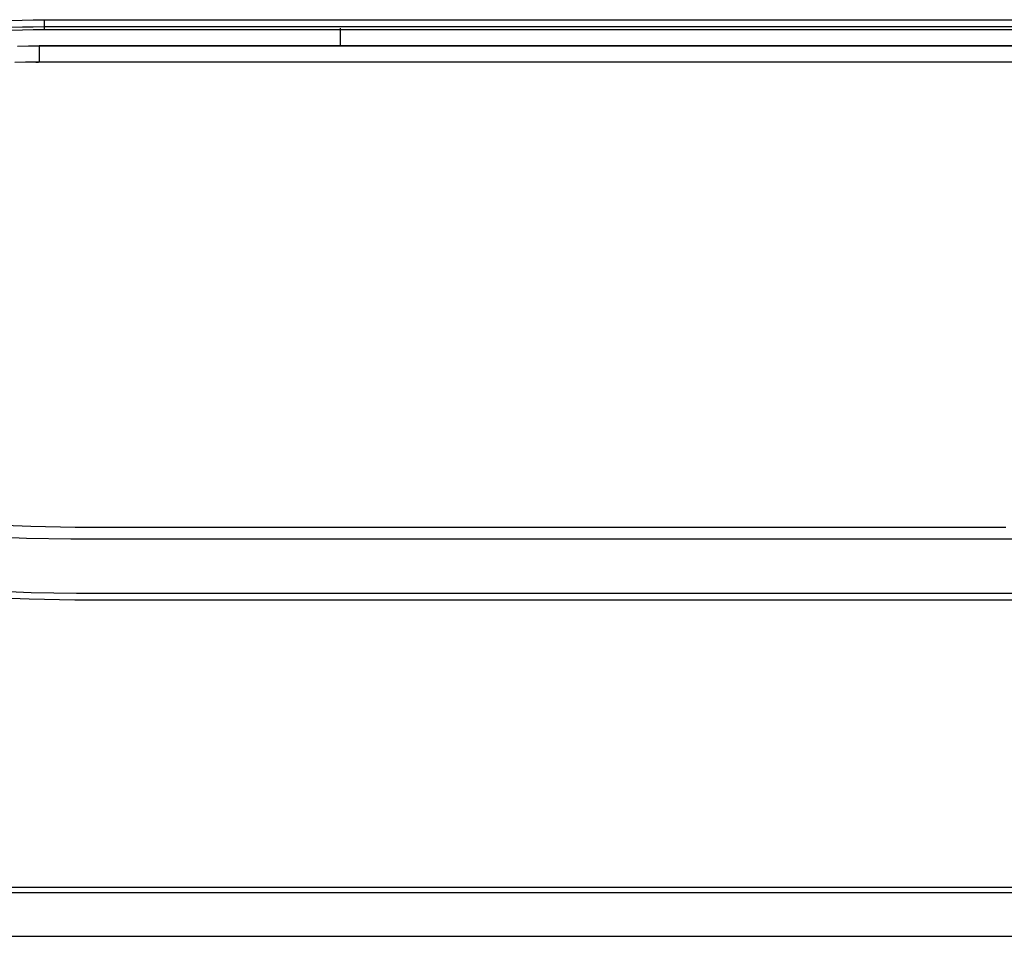
# Model space of a CAD drawing. Units: inches. Extents: x 0 to 7518, y 0 to 5362.
# Drawn here: x 2215 to 2344, y 1518 to 1638 of the extents above; entities that cross this region are included whole.
import ezdxf

# ---------------------------------------------------------------- set-up
doc = ezdxf.new("R2010")
doc.units = ezdxf.units.IN
doc.header["$MEASUREMENT"] = 0
doc.layers.add('LG-Product', color=3, linetype='Continuous')

msp = doc.modelspace()

# ---------------------------------------------------------------- linework, layer by layer
at = {"layer": 'LG-Product', "linetype": 'Continuous'}
for p, q in [((2218.14, 1637.6), (2631.54, 1637.6)), ((2218.14, 1637.6), (2218.14, 1636.65)), ((2631.54, 1636.65), (2218.14, 1636.65)), ((2218.14, 1636.65), (2218.14, 1636.29)), ((2631.54, 1636.29), (2218.14, 1636.29)), ((2256.84, 1636.49), (2256.84, 1634.2)), ((2424.85, 1634.2), (2217.51, 1634.2)), ((2217.51, 1634.2), (2424.85, 1634.2)), ((2217.51, 1634.2), (2217.51, 1634.2)), ((2217.51, 1634.2), (2217.51, 1632.08)), ((2424.85, 1632.07), (2217.08, 1632.07)), ((2129.84, 1524.21), (2719.84, 1524.21)), ((2719.84, 1523.51), (2129.84, 1523.51)), ((2129.84, 1517.81), (2719.84, 1517.81))]:
    msp.add_line(p, q, dxfattribs=at)
for points in [[(2213.87, 1637.5), (2215.29, 1637.56), (2216.72, 1637.59), (2218.14, 1637.6)], [(2218.14, 1636.65), (2216.73, 1636.64), (2215.33, 1636.61), (2213.92, 1636.56)], [(2218.14, 1636.29), (2216.74, 1636.28), (2215.34, 1636.25), (2213.94, 1636.19)], [(2214.69, 1634.15), (2216.1, 1634.19), (2217.51, 1634.2)], [(2217.08, 1632.07), (2215.71, 1632.06), (2214.34, 1632.02)], [(2217.08, 1632.07), (2217.09, 1632.07), (2217.1, 1632.07), (2217.11, 1632.07), (2217.11, 1632.07), (2217.12, 1632.07), (2217.13, 1632.07), (2217.14, 1632.07), (2217.15, 1632.07), (2217.16, 1632.07), (2217.17, 1632.07), (2217.17, 1632.07), (2217.18, 1632.07), (2217.19, 1632.07), (2217.2, 1632.07), (2217.21, 1632.07), (2217.22, 1632.07), (2217.22, 1632.07), (2217.23, 1632.07), (2217.24, 1632.07), (2217.25, 1632.07), (2217.26, 1632.07), (2217.27, 1632.07), (2217.28, 1632.07), (2217.28, 1632.07), (2217.29, 1632.07), (2217.3, 1632.07), (2217.31, 1632.07), (2217.32, 1632.07), (2217.33, 1632.07), (2217.34, 1632.07), (2217.34, 1632.07), (2217.35, 1632.07), (2217.36, 1632.07), (2217.37, 1632.07), (2217.38, 1632.07), (2217.39, 1632.07), (2217.4, 1632.07), (2217.4, 1632.07), (2217.41, 1632.07), (2217.42, 1632.07), (2217.43, 1632.08), (2217.44, 1632.08), (2217.45, 1632.08), (2217.46, 1632.08), (2217.46, 1632.08), (2217.47, 1632.08), (2217.48, 1632.08), (2217.49, 1632.08), (2217.5, 1632.08), (2217.51, 1632.08)], [(2210.62, 1571.63), (2216.41, 1571.39), (2222.2, 1571.29), (2227.99, 1571.29), (2233.78, 1571.29), (2239.57, 1571.28), (2245.36, 1571.28), (2251.15, 1571.28), (2256.94, 1571.28), (2262.73, 1571.28), (2268.52, 1571.28), (2274.31, 1571.28), (2280.1, 1571.28), (2285.89, 1571.28), (2291.68, 1571.28), (2297.47, 1571.28), (2303.26, 1571.28), (2309.05, 1571.28), (2314.84, 1571.28), (2320.63, 1571.28), (2326.42, 1571.28), (2332.21, 1571.28), (2338, 1571.28), (2343.79, 1571.28)], [(2349.38, 1569.7), (2343.57, 1569.7), (2337.77, 1569.69), (2331.96, 1569.69), (2326.16, 1569.69), (2320.35, 1569.69), (2314.55, 1569.69), (2308.74, 1569.69), (2302.94, 1569.69), (2297.13, 1569.69), (2291.32, 1569.69), (2285.52, 1569.69), (2279.71, 1569.69), (2273.91, 1569.69), (2268.1, 1569.69), (2262.3, 1569.69), (2256.49, 1569.69), (2250.69, 1569.69), (2244.88, 1569.69), (2239.08, 1569.7), (2233.27, 1569.7), (2227.47, 1569.7), (2221.66, 1569.7), (2215.86, 1569.81), (2210.05, 1570.07)], [(2210.51, 1562.99), (2216.45, 1562.75), (2222.4, 1562.66), (2228.36, 1562.66), (2234.31, 1562.66), (2240.26, 1562.66), (2246.22, 1562.65), (2252.17, 1562.65), (2258.13, 1562.65), (2264.08, 1562.65), (2270.04, 1562.65), (2275.99, 1562.65), (2281.94, 1562.65), (2287.9, 1562.65), (2293.85, 1562.65), (2299.81, 1562.65), (2305.76, 1562.65), (2311.71, 1562.66), (2317.67, 1562.66), (2323.62, 1562.66), (2329.58, 1562.66), (2335.53, 1562.66), (2341.49, 1562.66), (2347.44, 1562.66)], [(2347.34, 1561.73), (2341.38, 1561.73), (2335.42, 1561.73), (2329.46, 1561.73), (2323.5, 1561.73), (2317.53, 1561.73), (2311.57, 1561.73), (2305.61, 1561.73), (2299.65, 1561.73), (2293.69, 1561.73), (2287.73, 1561.73), (2281.76, 1561.73), (2275.8, 1561.74), (2269.84, 1561.74), (2263.88, 1561.74), (2257.92, 1561.74), (2251.96, 1561.74), (2245.99, 1561.74), (2240.03, 1561.74), (2234.07, 1561.75), (2228.11, 1561.75), (2222.15, 1561.75), (2216.19, 1561.85), (2210.24, 1562.1)]]:
    msp.add_lwpolyline(points, dxfattribs=at)

doc.saveas('drawing.dxf')
